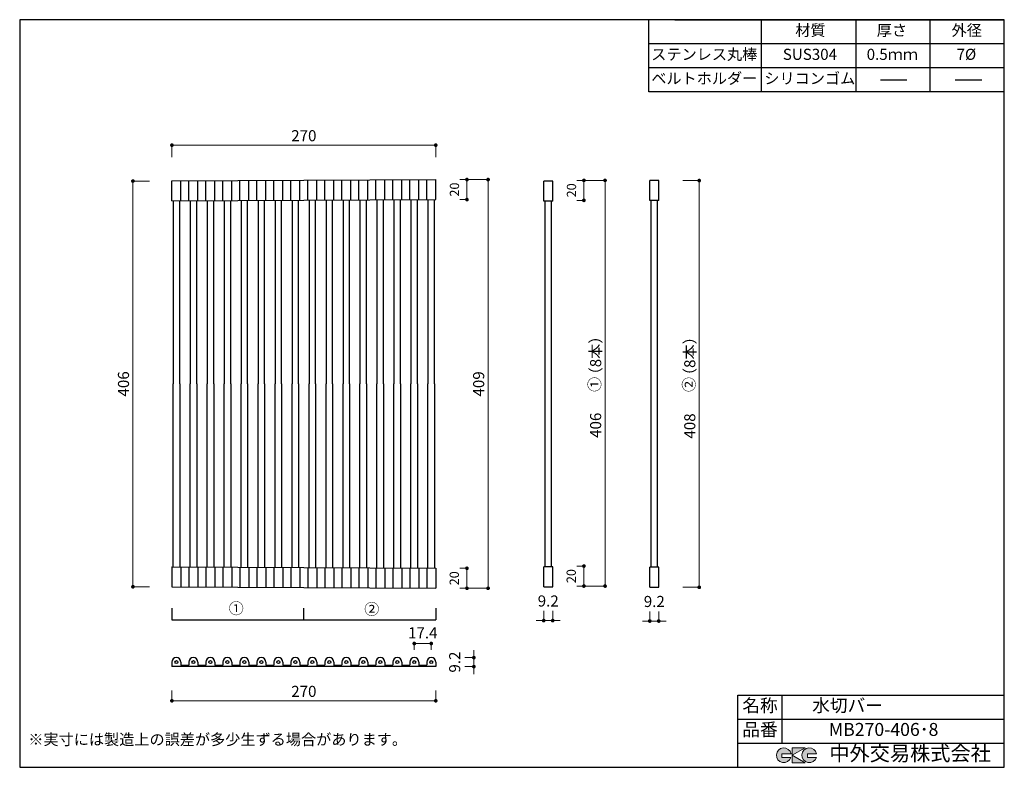
# Model space of a CAD drawing. Units: millimetres. Extents: x 174 to 2834, y 4 to 2024.
import ezdxf
from ezdxf.enums import TextEntityAlignment as Align

# ---------------------------------------------------------------- set-up
doc = ezdxf.new("R2010")
doc.units = ezdxf.units.MM
doc.header["$LTSCALE"] = 4
doc.layers.get('0').update_dxf_attribs({"plot": 0})
doc.layers.add('実形', color=7, linetype='Continuous')
doc.layers.add('枠', color=7, linetype='Continuous')
doc.styles.add('ms明朝', font='MS Mincho.ttf')
doc.styles.get("Standard").update_dxf_attribs({"font": 'txt.shx', "bigfont": 'bigfont.shx'})
doc.dimstyles.new('ISO-25', dxfattribs={"dimtxt": 25, "dimasz": 35, "dimexe": 0, "dimexo": 65, "dimgap": 6.25, "dimtad": 1, "dimdsep": 46, "dimtxsty": 'Standard', "dimblk": 'DOTSMALL', "dimcen": 2.5, "dimadec": 0, "dimazin": 0, "dimtfac": 1, "dimtmove": 0, "dimatfit": 3, "dimldrblk": 'OPEN30', "dimfxl": 1, "dimlwd": 15, "dimlwe": 15, "dimarcsym": 0})

# ---------------------------------------------------------------- blocks, each defined once
blk = doc.blocks.new('_Dot')
at = {"color": 0, "lineweight": -2}
blk.add_line((-0.5, 0), (-1, 0), dxfattribs=at)
at = {"color": 0, "const_width": 0.5}
blk.add_lwpolyline([(-0.25, 0, 1), (0.25, 0, 1)], format="xyb", close=True, dxfattribs=at)
blk = doc.blocks.new('*D86')
at = {"layer": 'Defpoints', "color": 0}
for p in [(1298, 1592), (1298, 1538), (1382.3, 1538)]:
    blk.add_point(p, dxfattribs=at)
at = {"layer": '実形', "color": 0, "lineweight": 18}
for p, q in [((1363, 1592), (1382.3, 1592)), ((1382.3, 1582), (1382.3, 1548)), ((1363, 1538), (1382.3, 1538))]:
    blk.add_line(p, q, dxfattribs=at)
at = {"layer": '実形', "color": 0, "lineweight": 18, "xscale": 10, "yscale": 10, "zscale": 10}
for p, rotation in [((1382.3, 1592), 90), ((1382.3, 1538), 270)]:
    blk.add_blockref('_Dot', p, dxfattribs=dict(at, rotation=rotation))
at = {"layer": '実形', "color": 0, "insert": (1351.8, 1565), "char_height": 25, "attachment_point": 5, "rotation": 90}
blk.add_mtext('20', dxfattribs=at)
blk = doc.blocks.new('_Open30')
at = {"color": 0, "lineweight": -2}
for p, q in [((-1, 0.27), (0, 0)), ((0, 0), (-1, -0.27)), ((0, 0), (-1, 0))]:
    blk.add_line(p, q, dxfattribs=at)
blk = doc.blocks.new('*D87')
at = {"layer": 'Defpoints', "color": 0}
for p in [(1298, 541.7), (1298, 487.7), (1382.3, 487.7)]:
    blk.add_point(p, dxfattribs=at)
at = {"layer": '実形', "color": 0, "lineweight": 18}
for p, q in [((1363, 541.7), (1382.3, 541.7)), ((1382.3, 531.7), (1382.3, 497.7)), ((1363, 487.7), (1382.3, 487.7))]:
    blk.add_line(p, q, dxfattribs=at)
at = {"layer": '実形', "color": 0, "lineweight": 18, "xscale": 10, "yscale": 10, "zscale": 10}
for p, rotation in [((1382.3, 541.7), 90), ((1382.3, 487.7), 270)]:
    blk.add_blockref('_Dot', p, dxfattribs=dict(at, rotation=rotation))
at = {"layer": '実形', "color": 0, "insert": (1351.2, 514.7), "char_height": 25, "attachment_point": 5, "rotation": 90}
blk.add_mtext('20', dxfattribs=at)
blk = doc.blocks.new('*D88')
at = {"layer": 'Defpoints', "color": 0}
for p in [(1298, 1592), (1297.9, 487.7), (1439.4, 487.7)]:
    blk.add_point(p, dxfattribs=at)
at = {"layer": '実形', "color": 0, "lineweight": 18}
for p, q in [((1363, 1592), (1439.4, 1592)), ((1439.4, 1582), (1439.4, 497.7)), ((1362.9, 487.7), (1439.4, 487.7))]:
    blk.add_line(p, q, dxfattribs=at)
at = {"layer": '実形', "color": 0, "lineweight": 18, "xscale": 10, "yscale": 10, "zscale": 10}
for p, rotation in [((1439.4, 1592), 90), ((1439.4, 487.7), 270)]:
    blk.add_blockref('_Dot', p, dxfattribs=dict(at, rotation=rotation))
at = {"layer": '実形', "color": 0, "insert": (1417.8, 1039.9), "char_height": 30, "attachment_point": 5, "rotation": 90}
blk.add_mtext('409', dxfattribs=at)
blk = doc.blocks.new('*D89')
at = {"layer": 'Defpoints', "color": 0}
for p in [(1311.7, 300.4), (1311.7, 276.1), (1401, 276.1)]:
    blk.add_point(p, dxfattribs=at)
at = {"layer": '実形', "color": 0, "lineweight": 18}
for p, q in [((1401, 310.4), (1401, 320.4)), ((1376.7, 300.4), (1401, 300.4)), ((1401, 300.4), (1401, 276.1)), ((1376.7, 276.1), (1401, 276.1)), ((1401, 266.1), (1401, 256.1))]:
    blk.add_line(p, q, dxfattribs=at)
at = {"layer": '実形', "color": 0, "lineweight": 18, "xscale": 10, "yscale": 10, "zscale": 10}
for p, rotation in [((1401, 300.4), 270), ((1401, 276.1), 90)]:
    blk.add_blockref('_Dot', p, dxfattribs=dict(at, rotation=rotation))
at = {"layer": '実形', "color": 0, "insert": (1353.1, 288.3), "char_height": 30, "attachment_point": 5, "rotation": 90}
blk.add_mtext('9.2', dxfattribs=at)
blk = doc.blocks.new('*D90')
at = {"layer": 'Defpoints', "color": 0}
for p in [(1285.9, 338.5), (1240, 256.2), (1285.9, 256.2)]:
    blk.add_point(p, dxfattribs=at)
at = {"layer": '実形', "color": 0, "lineweight": 18}
for p, q in [((1240, 321.2), (1240, 338.5)), ((1250, 338.5), (1275.9, 338.5)), ((1285.9, 321.2), (1285.9, 338.5))]:
    blk.add_line(p, q, dxfattribs=at)
at = {"layer": '実形', "color": 0, "lineweight": 18, "xscale": 10, "yscale": 10, "zscale": 10, "rotation": 180}
blk.add_blockref('_Dot', (1240, 338.5), dxfattribs=at)
at = {"layer": '実形', "color": 0, "lineweight": 18, "xscale": 10, "yscale": 10, "zscale": 10}
blk.add_blockref('_Dot', (1285.9, 338.5), dxfattribs=at)
at = {"layer": '実形', "color": 0, "insert": (1262.9, 363.4), "char_height": 30, "attachment_point": 5}
blk.add_mtext('17.4', dxfattribs=at)
blk = doc.blocks.new('*D91')
at = {"layer": 'Defpoints', "color": 0}
for p in [(1614, 1589.9), (1614, 1535.9), (1698.3, 1535.9)]:
    blk.add_point(p, dxfattribs=at)
at = {"layer": '実形', "color": 0, "lineweight": 18}
for p, q in [((1679, 1589.9), (1698.3, 1589.9)), ((1698.3, 1579.9), (1698.3, 1545.9)), ((1679, 1535.9), (1698.3, 1535.9))]:
    blk.add_line(p, q, dxfattribs=at)
at = {"layer": '実形', "color": 0, "lineweight": 18, "xscale": 10, "yscale": 10, "zscale": 10}
for p, rotation in [((1698.3, 1589.9), 90), ((1698.3, 1535.9), 270)]:
    blk.add_blockref('_Dot', p, dxfattribs=dict(at, rotation=rotation))
at = {"layer": '実形', "color": 0, "insert": (1667.9, 1562.9), "char_height": 25, "attachment_point": 5, "rotation": 90}
blk.add_mtext('20', dxfattribs=at)
blk = doc.blocks.new('*D92')
at = {"layer": 'Defpoints', "color": 0}
for p in [(1614, 547.7), (1614, 493.7), (1698.3, 493.7)]:
    blk.add_point(p, dxfattribs=at)
at = {"layer": '実形', "color": 0, "lineweight": 18}
for p, q in [((1679, 547.7), (1698.3, 547.7)), ((1698.3, 537.7), (1698.3, 503.7)), ((1679, 493.7), (1698.3, 493.7))]:
    blk.add_line(p, q, dxfattribs=at)
at = {"layer": '実形', "color": 0, "lineweight": 18, "xscale": 10, "yscale": 10, "zscale": 10}
for p, rotation in [((1698.3, 547.7), 90), ((1698.3, 493.7), 270)]:
    blk.add_blockref('_Dot', p, dxfattribs=dict(at, rotation=rotation))
at = {"layer": '実形', "color": 0, "insert": (1667.2, 520.7), "char_height": 25, "attachment_point": 5, "rotation": 90}
blk.add_mtext('20', dxfattribs=at)
blk = doc.blocks.new('*D93')
at = {"layer": 'Defpoints', "color": 0}
for p in [(1614, 1589.9), (1614, 493.7), (1755.4, 493.7)]:
    blk.add_point(p, dxfattribs=at)
at = {"layer": '実形', "color": 0, "lineweight": 18}
for p, q in [((1679, 1589.9), (1755.4, 1589.9)), ((1755.4, 1579.9), (1755.4, 503.7)), ((1679, 493.7), (1755.4, 493.7))]:
    blk.add_line(p, q, dxfattribs=at)
at = {"layer": '実形', "color": 0, "lineweight": 18, "xscale": 10, "yscale": 10, "zscale": 10}
for p, rotation in [((1755.4, 1589.9), 90), ((1755.4, 493.7), 270)]:
    blk.add_blockref('_Dot', p, dxfattribs=dict(at, rotation=rotation))
at = {"layer": '実形', "color": 0, "insert": (1733.8, 1041.8), "char_height": 30, "attachment_point": 5, "rotation": 90}
blk.add_mtext('406\u3000\u3000（8本）  ', dxfattribs=at)
blk = doc.blocks.new('*D94')
at = {"layer": 'Defpoints', "color": 0}
for p in [(1589.7, 491.8), (1614, 491.8), (1614, 400.5)]:
    blk.add_point(p, dxfattribs=at)
at = {"layer": '実形', "color": 0, "lineweight": 18}
for p, q in [((1589.7, 426.8), (1589.7, 400.5)), ((1614, 426.8), (1614, 400.5)), ((1579.7, 400.5), (1569.7, 400.5)), ((1589.7, 400.5), (1614, 400.5)), ((1624, 400.5), (1634, 400.5))]:
    blk.add_line(p, q, dxfattribs=at)
at = {"layer": '実形', "color": 0, "lineweight": 18, "xscale": 10, "yscale": 10, "zscale": 10}
blk.add_blockref('_Dot', (1589.7, 400.5), dxfattribs=at)
at = {"layer": '実形', "color": 0, "lineweight": 18, "xscale": 10, "yscale": 10, "zscale": 10, "rotation": 180}
blk.add_blockref('_Dot', (1614, 400.5), dxfattribs=at)
at = {"layer": '実形', "color": 0, "insert": (1601.9, 449.5), "char_height": 30, "attachment_point": 5}
blk.add_mtext('9.2', dxfattribs=at)
blk = doc.blocks.new('*D95')
at = {"layer": 'Defpoints', "color": 0}
for p in [(1298, 1685), (585.2, 1588), (1298, 1588)]:
    blk.add_point(p, dxfattribs=at)
at = {"layer": '実形', "color": 0, "lineweight": 18}
for p, q in [((585.2, 1653), (585.2, 1685)), ((595.2, 1685), (1288, 1685)), ((1298, 1653), (1298, 1685))]:
    blk.add_line(p, q, dxfattribs=at)
at = {"layer": '実形', "color": 0, "lineweight": 18, "xscale": 10, "yscale": 10, "zscale": 10, "rotation": 180}
blk.add_blockref('_Dot', (585.2, 1685), dxfattribs=at)
at = {"layer": '実形', "color": 0, "lineweight": 18, "xscale": 10, "yscale": 10, "zscale": 10}
blk.add_blockref('_Dot', (1298, 1685), dxfattribs=at)
at = {"layer": '実形', "color": 0, "insert": (941.6, 1706.6), "char_height": 30, "attachment_point": 5}
blk.add_mtext('270', dxfattribs=at)
blk = doc.blocks.new('*D96')
at = {"layer": 'Defpoints', "color": 0}
for p in [(589.7, 1588), (479.9, 491.8), (589.7, 491.8)]:
    blk.add_point(p, dxfattribs=at)
at = {"layer": '実形', "color": 0, "lineweight": 18}
for p, q in [((524.7, 1588), (479.9, 1588)), ((479.9, 1578), (479.9, 501.8)), ((524.7, 491.8), (479.9, 491.8))]:
    blk.add_line(p, q, dxfattribs=at)
at = {"layer": '実形', "color": 0, "lineweight": 18, "xscale": 10, "yscale": 10, "zscale": 10}
for p, rotation in [((479.9, 1588), 90), ((479.9, 491.8), 270)]:
    blk.add_blockref('_Dot', p, dxfattribs=dict(at, rotation=rotation))
at = {"layer": '実形', "color": 0, "insert": (458.3, 1039.9), "char_height": 30, "attachment_point": 5, "rotation": 90}
blk.add_mtext('406', dxfattribs=at)
blk = doc.blocks.new('*D98')
at = {"layer": 'Defpoints', "color": 0}
for p in [(1876.2, 490.4), (1900.5, 490.4), (1900.5, 399.2)]:
    blk.add_point(p, dxfattribs=at)
at = {"layer": '実形', "color": 0, "lineweight": 18}
for p, q in [((1866.2, 399.2), (1856.2, 399.2)), ((1876.2, 425.4), (1876.2, 399.2)), ((1876.2, 399.2), (1900.5, 399.2)), ((1900.5, 425.4), (1900.5, 399.2)), ((1910.5, 399.2), (1920.5, 399.2))]:
    blk.add_line(p, q, dxfattribs=at)
at = {"layer": '実形', "color": 0, "lineweight": 18, "xscale": 10, "yscale": 10, "zscale": 10}
blk.add_blockref('_Dot', (1876.2, 399.2), dxfattribs=at)
at = {"layer": '実形', "color": 0, "lineweight": 18, "xscale": 10, "yscale": 10, "zscale": 10, "rotation": 180}
blk.add_blockref('_Dot', (1900.5, 399.2), dxfattribs=at)
at = {"layer": '実形', "color": 0, "insert": (1888.4, 448.2), "char_height": 30, "attachment_point": 5}
blk.add_mtext('9.2', dxfattribs=at)
blk = doc.blocks.new('*D99')
at = {"layer": 'Defpoints', "color": 0}
for p in [(1900.5, 1589.3), (1900.5, 490.4), (2009.8, 490.4)]:
    blk.add_point(p, dxfattribs=at)
at = {"layer": '実形', "color": 0, "lineweight": 18}
for p, q in [((1965.5, 1589.3), (2009.8, 1589.3)), ((2009.8, 1579.3), (2009.8, 500.4)), ((1965.5, 490.4), (2009.8, 490.4))]:
    blk.add_line(p, q, dxfattribs=at)
at = {"layer": '実形', "color": 0, "lineweight": 18, "xscale": 10, "yscale": 10, "zscale": 10}
for p, rotation in [((2009.8, 1589.3), 90), ((2009.8, 490.4), 270)]:
    blk.add_blockref('_Dot', p, dxfattribs=dict(at, rotation=rotation))
at = {"layer": '実形', "color": 0, "insert": (1988.2, 1039.9), "char_height": 30, "attachment_point": 5, "rotation": 90}
blk.add_mtext('408\u3000\u3000（8本）', dxfattribs=at)
blk = doc.blocks.new('*D112')
at = {"layer": 'Defpoints', "color": 0}
for p in [(585.2, 276.1), (1298, 276.1), (1298, 183.7)]:
    blk.add_point(p, dxfattribs=at)
at = {"layer": '実形', "color": 0, "lineweight": 18}
for p, q in [((585.2, 211.1), (585.2, 183.7)), ((1298, 211.1), (1298, 183.7)), ((595.2, 183.7), (1288, 183.7))]:
    blk.add_line(p, q, dxfattribs=at)
at = {"layer": '実形', "color": 0, "lineweight": 18, "xscale": 10, "yscale": 10, "zscale": 10, "rotation": 180}
blk.add_blockref('_Dot', (585.2, 183.7), dxfattribs=at)
at = {"layer": '実形', "color": 0, "lineweight": 18, "xscale": 10, "yscale": 10, "zscale": 10}
blk.add_blockref('_Dot', (1298, 183.7), dxfattribs=at)
at = {"layer": '実形', "color": 0, "insert": (941.6, 205.3), "char_height": 30, "attachment_point": 5}
blk.add_mtext('270', dxfattribs=at)

msp = doc.modelspace()

# ---------------------------------------------------------------- hatches: boundary and pattern name
at = {"layer": '実形'}
h = msp.add_hatch(color=0, dxfattribs=at)
edge = h.paths.add_edge_path()
edge.add_arc((2307.166, 36.5), 20, 11.647724, 342.656106)
edge.add_line((2326.257, 30.538), (2302.166, 30.538))
edge.add_line((2302.166, 30.538), (2302.166, 40.538))
edge.add_line((2302.166, 40.538), (2326.754, 40.538))
edge = h.paths.add_edge_path()
edge.add_arc((2238.256, 36.5), 20, 11.647724, 342.656106)
edge.add_line((2257.346, 30.538), (2233.256, 30.538))
edge.add_line((2233.256, 30.538), (2233.256, 40.538))
edge.add_line((2233.256, 40.538), (2257.844, 40.538))
h.paths.add_polyline_path([(2295.642, 56.5), (2260.642, 56.5), (2260.642, 16.5), (2295.642, 16.5), (2260.642, 36.5)])

# ---------------------------------------------------------------- linework, layer by layer
at = {"layer": '実形', "color": 0}
for p, q in [((174, 2024), (174, 4)), ((1874, 1829), (1874, 2024)), ((2178.243, 1829), (2178.243, 2024)), ((2434, 1829), (2434, 2024)), ((2634, 1829), (2634, 2024)), ((2834, 4), (2834, 2024)), ((2114, 199), (2834, 199)), ((2114, 4), (2114, 199)), ((2234, 134), (2234, 199)), ((2234, 69), (2234, 199)), ((2114, 134), (2834, 134)), ((2114, 69), (2834, 69)), ((2234, 69), (2834, 69))]:
    msp.add_line(p, q, dxfattribs=at)
at = {"layer": '実形'}
for p, q in [((2499.246, 1861.5), (2570.724, 1861.5)), ((2701.428, 1861.5), (2772.906, 1861.5)), ((585.222, 1588.229), (1298.022, 1592.034)), ((585.222, 1534.229), (585.222, 1588.229)), ((609.522, 1534.359), (609.522, 1588.359)), ((631.122, 1534.474), (631.122, 1587.984)), ((655.422, 1534.604), (655.422, 1588.604)), ((677.022, 1534.719), (677.022, 1588.719)), ((701.322, 1534.849), (701.322, 1588.849)), ((722.922, 1534.964), (722.922, 1588.964)), ((747.222, 1535.094), (747.222, 1587.984)), ((768.822, 1535.209), (768.822, 1589.209)), ((768.822, 1535.209), (768.822, 1587.984)), ((793.122, 1535.339), (793.122, 1589.339)), ((793.122, 1535.339), (793.122, 1587.984)), ((814.722, 1535.454), (814.722, 1589.454)), ((839.022, 1535.584), (839.022, 1589.584)), ((860.622, 1535.699), (860.622, 1589.699)), ((884.922, 1535.829), (884.922, 1589.829)), ((906.522, 1535.944), (906.522, 1589.944)), ((930.822, 1536.074), (930.822, 1590.074)), ((952.422, 1536.189), (952.422, 1590.189)), ((976.722, 1536.319), (976.722, 1590.319)), ((998.322, 1536.434), (998.322, 1590.434)), ((1022.622, 1536.564), (1022.622, 1590.564)), ((1044.222, 1536.679), (1044.222, 1590.679)), ((1068.522, 1536.809), (1068.522, 1590.809)), ((1090.122, 1536.924), (1090.122, 1590.924)), ((1114.422, 1537.054), (1114.422, 1591.054)), ((1136.022, 1537.169), (1136.022, 1591.169)), ((1160.322, 1537.299), (1160.322, 1591.299)), ((1181.922, 1537.414), (1181.922, 1591.414)), ((1206.222, 1537.544), (1206.222, 1591.544)), ((1227.822, 1537.659), (1227.822, 1591.659)), ((1252.122, 1537.789), (1252.122, 1591.789)), ((1273.722, 1537.904), (1273.722, 1591.904)), ((1298.022, 1538.034), (1298.022, 1592.034)), ((1614.039, 1587.984), (1589.739, 1587.984)), ((1589.739, 1533.984), (1589.739, 1587.984)), ((1614.039, 1533.984), (1614.039, 1587.984)), ((1900.52, 1589.334), (1876.22, 1589.334)), ((1876.22, 1535.334), (1876.22, 1589.334)), ((1900.52, 1535.334), (1900.52, 1589.334)), ((585.222, 1534.229), (1298.022, 1538.034)), ((588.462, 1534.246), (588.462, 1039.884)), ((606.282, 1039.884), (606.282, 1534.341)), ((634.362, 1534.491), (634.362, 1039.884)), ((652.182, 1039.884), (652.182, 1534.587)), ((680.262, 1534.736), (680.262, 1039.884)), ((698.082, 1039.884), (698.082, 1534.832)), ((726.162, 1534.981), (726.162, 1039.884)), ((743.982, 1039.884), (743.982, 1535.077)), ((772.062, 1535.226), (772.062, 1039.884)), ((772.062, 1533.984), (772.062, 1039.884)), ((789.882, 1039.884), (789.882, 1535.322)), ((789.882, 1039.884), (789.882, 1533.984)), ((817.962, 1535.471), (817.962, 1039.884)), ((835.782, 1039.884), (835.782, 1535.567)), ((863.862, 1535.716), (863.862, 1039.884)), ((881.682, 1039.884), (881.682, 1535.812)), ((909.762, 1535.961), (909.762, 1039.884)), ((927.582, 1039.884), (927.582, 1536.057)), ((955.662, 1536.207), (955.662, 1039.884)), ((973.482, 1039.884), (973.482, 1536.302)), ((1001.562, 1536.452), (1001.562, 1039.884)), ((1019.382, 1039.884), (1019.382, 1536.547)), ((1047.462, 1536.697), (1047.462, 1039.884)), ((1065.282, 1039.884), (1065.282, 1536.792)), ((1093.362, 1536.942), (1093.362, 1039.884)), ((1111.182, 1039.884), (1111.182, 1537.037)), ((1139.262, 1537.187), (1139.262, 1039.884)), ((1157.082, 1039.884), (1157.082, 1537.282)), ((1185.162, 1537.432), (1185.162, 1039.884)), ((1202.982, 1039.884), (1202.982, 1537.527)), ((1231.062, 1537.677), (1231.062, 1039.884)), ((1248.882, 1039.884), (1248.882, 1537.772)), ((1276.962, 1537.922), (1276.962, 1039.884)), ((1294.782, 1039.884), (1294.782, 1538.017)), ((1614.039, 1533.984), (1589.739, 1533.984)), ((1592.979, 1533.984), (1592.979, 545.784)), ((1610.799, 545.784), (1610.799, 1533.984)), ((1900.52, 1535.334), (1876.22, 1535.334)), ((1879.46, 1535.334), (1879.46, 544.434)), ((1897.28, 544.434), (1897.28, 1535.334)), ((588.462, 545.522), (588.462, 1039.884)), ((606.282, 1039.884), (606.282, 545.427)), ((634.362, 545.277), (634.362, 1039.884)), ((652.182, 1039.884), (652.182, 545.182)), ((680.262, 545.032), (680.262, 1039.884)), ((698.082, 1039.884), (698.082, 544.937)), ((726.162, 544.787), (726.162, 1039.884)), ((743.982, 1039.884), (743.982, 544.692)), ((772.062, 544.542), (772.062, 1039.884)), ((772.062, 545.784), (772.062, 1039.884)), ((789.882, 1039.884), (789.882, 544.447)), ((789.882, 1039.884), (789.882, 545.784)), ((817.962, 544.297), (817.962, 1039.884)), ((835.782, 1039.884), (835.782, 544.202)), ((863.862, 544.052), (863.862, 1039.884)), ((881.682, 1039.884), (881.682, 543.957)), ((909.762, 543.807), (909.762, 1039.884)), ((927.582, 1039.884), (927.582, 543.711)), ((955.662, 543.562), (955.662, 1039.884)), ((973.482, 1039.884), (973.482, 543.466)), ((1001.562, 543.317), (1001.562, 1039.884)), ((1019.382, 1039.884), (1019.382, 543.221)), ((1047.462, 543.072), (1047.462, 1039.884)), ((1065.282, 1039.884), (1065.282, 542.976)), ((1093.362, 542.827), (1093.362, 1039.884)), ((1111.182, 1039.884), (1111.182, 542.731)), ((1139.262, 542.582), (1139.262, 1039.884)), ((1157.082, 1039.884), (1157.082, 542.486)), ((1185.162, 542.337), (1185.162, 1039.884)), ((1202.982, 1039.884), (1202.982, 542.241)), ((1231.062, 542.091), (1231.062, 1039.884)), ((1248.882, 1039.884), (1248.882, 541.996)), ((1276.962, 541.846), (1276.962, 1039.884)), ((1294.782, 1039.884), (1294.782, 541.751)), ((585.222, 545.539), (585.222, 491.539)), ((585.222, 545.539), (1298.022, 541.734)), ((609.522, 545.409), (609.522, 491.409)), ((631.122, 545.294), (631.122, 491.784)), ((655.422, 545.164), (655.422, 491.164)), ((677.022, 545.049), (677.022, 491.049)), ((701.322, 544.919), (701.322, 490.919)), ((722.922, 544.804), (722.922, 490.804)), ((747.222, 544.674), (747.222, 491.784)), ((768.822, 544.559), (768.822, 491.784)), ((768.822, 544.559), (768.822, 490.559)), ((793.122, 544.429), (793.122, 491.784)), ((793.122, 544.429), (793.122, 490.429)), ((814.722, 544.314), (814.722, 490.314)), ((839.022, 544.184), (839.022, 490.184)), ((860.622, 544.069), (860.622, 490.069)), ((884.922, 543.939), (884.922, 489.939)), ((906.522, 543.824), (906.522, 489.824)), ((930.822, 543.694), (930.822, 489.694)), ((952.422, 543.579), (952.422, 489.579)), ((976.722, 543.449), (976.722, 489.449)), ((998.322, 543.334), (998.322, 489.334)), ((1022.622, 543.204), (1022.622, 489.204)), ((1044.222, 543.089), (1044.222, 489.089)), ((1068.522, 542.959), (1068.522, 488.959)), ((1090.122, 542.844), (1090.122, 488.844)), ((1114.422, 542.714), (1114.422, 488.714)), ((1136.022, 542.599), (1136.022, 488.599)), ((1160.322, 542.469), (1160.322, 488.469)), ((1181.922, 542.354), (1181.922, 488.354)), ((1206.222, 542.224), (1206.222, 488.224)), ((1227.822, 542.109), (1227.822, 488.109)), ((1252.122, 541.979), (1252.122, 487.979)), ((1273.722, 541.864), (1273.722, 487.864)), ((1298.022, 541.734), (1298.022, 487.734)), ((1614.039, 545.784), (1589.739, 545.784)), ((1589.739, 491.784), (1589.739, 545.784)), ((1614.039, 491.784), (1614.039, 545.784)), ((1900.52, 544.434), (1876.22, 544.434)), ((1876.22, 490.434), (1876.22, 544.434)), ((1900.52, 490.434), (1900.52, 544.434)), ((585.222, 491.539), (1298.022, 487.734)), ((1589.739, 491.784), (1614.039, 491.784)), ((1876.22, 490.434), (1900.52, 490.434)), ((585.222, 434.208), (585.222, 402.028)), ((941.622, 402.028), (941.622, 434.208)), ((1298.022, 434.208), (1298.022, 402.028)), ((585.222, 402.028), (747.222, 402.028)), ((747.222, 402.028), (768.822, 402.028)), ((768.822, 402.028), (1298.022, 402.028)), ((585.222, 288.295), (585.222, 280.735)), ((585.222, 280.735), (585.222, 276.145)), ((793.122, 276.145), (585.222, 276.145)), ((793.122, 276.145), (585.222, 276.145)), ((609.522, 288.295), (609.522, 280.735)), ((629.772, 279.385), (610.872, 279.385)), ((631.122, 288.295), (631.122, 280.735)), ((655.422, 288.295), (655.422, 280.735)), ((675.672, 279.385), (656.772, 279.385)), ((677.022, 288.295), (677.022, 280.735)), ((793.122, 276.145), (677.022, 276.145)), ((701.322, 288.295), (701.322, 280.735)), ((701.322, 288.295), (701.322, 280.735)), ((721.572, 279.385), (702.672, 279.385)), ((722.922, 288.295), (722.922, 280.735)), ((747.222, 288.295), (747.222, 280.735)), ((767.472, 279.385), (748.572, 279.385)), ((768.822, 288.295), (768.822, 276.145)), ((768.822, 288.295), (768.822, 280.735)), ((1298.022, 276.145), (768.822, 276.145)), ((793.122, 288.295), (793.122, 280.735)), ((793.122, 288.295), (793.122, 280.735)), ((793.122, 284.515), (793.122, 276.145)), ((813.372, 279.385), (794.472, 279.385)), ((814.722, 288.295), (814.722, 280.735)), ((839.022, 288.295), (839.022, 280.735)), ((859.272, 279.385), (840.372, 279.385)), ((860.622, 288.295), (860.622, 280.735)), ((884.922, 288.295), (884.922, 280.735)), ((905.172, 279.385), (886.272, 279.385)), ((906.522, 288.295), (906.522, 280.735)), ((930.822, 288.295), (930.822, 280.735)), ((930.822, 288.295), (930.822, 280.735)), ((951.072, 279.385), (932.172, 279.385)), ((952.422, 288.295), (952.422, 280.735)), ((976.722, 288.295), (976.722, 280.735)), ((996.972, 279.385), (978.072, 279.385)), ((998.322, 288.295), (998.322, 280.735)), ((1022.622, 288.295), (1022.622, 280.735)), ((1042.872, 279.385), (1023.972, 279.385)), ((1044.222, 288.295), (1044.222, 280.735)), ((1298.022, 276.145), (1044.222, 276.145)), ((1068.522, 288.295), (1068.522, 280.735)), ((1068.522, 288.295), (1068.522, 280.735)), ((1088.772, 279.385), (1069.872, 279.385)), ((1090.122, 288.295), (1090.122, 280.735)), ((1114.422, 288.295), (1114.422, 280.735)), ((1134.672, 279.385), (1115.772, 279.385)), ((1136.022, 288.295), (1136.022, 280.735)), ((1160.322, 288.295), (1160.322, 280.735)), ((1180.572, 279.385), (1161.672, 279.385)), ((1181.922, 288.295), (1181.922, 280.735)), ((1298.022, 276.145), (1181.922, 276.145)), ((1206.222, 288.295), (1206.222, 280.735)), ((1206.222, 288.295), (1206.222, 280.735)), ((1226.472, 279.385), (1207.572, 279.385)), ((1227.822, 288.295), (1227.822, 280.735)), ((1252.122, 288.295), (1252.122, 280.735)), ((1272.372, 279.385), (1253.472, 279.385)), ((1273.722, 288.295), (1273.722, 280.735)), ((1298.022, 288.295), (1298.022, 280.735)), ((1298.022, 284.515), (1298.022, 276.145))]:
    msp.add_line(p, q, dxfattribs=at)
at = {"layer": '実形', "color": 0, "lineweight": 5}
for p, q in [((2260.642, 56.5), (2260.642, 16.5)), ((2260.642, 36.5), (2295.642, 56.5)), ((2295.642, 56.5), (2260.642, 56.5)), ((2257.844, 40.538), (2233.256, 40.538)), ((2233.256, 40.538), (2233.256, 30.538)), ((2326.754, 40.538), (2302.166, 40.538)), ((2302.166, 40.538), (2302.166, 30.538))]:
    msp.add_line(p, q, dxfattribs=at)
at = {"layer": '実形'}
for centre in [(597.372, 288.295), (643.272, 288.295), (689.172, 288.295), (735.072, 288.295), (780.972, 288.295), (780.972, 288.295), (826.872, 288.295), (872.772, 288.295), (918.672, 288.295), (918.672, 288.295), (964.572, 288.295), (1010.472, 288.295), (1056.372, 288.295), (1056.372, 288.295), (1102.272, 288.295), (1148.172, 288.295), (1194.072, 288.295), (1194.072, 288.295), (1239.972, 288.295), (1285.872, 288.295)]:
    msp.add_circle(centre, 4.05, dxfattribs=at)
for centre, radius, start, end in [((597.372, 288.295), 12.15, 0, 180), ((643.272, 288.295), 12.15, 0, 180), ((689.172, 288.295), 12.15, 0, 180), ((689.172, 288.295), 12.15, 0, 180), ((735.072, 288.295), 12.15, 0, 180), ((780.972, 288.295), 12.15, 0, 180), ((780.972, 288.295), 12.15, 0, 180), ((826.872, 288.295), 12.15, 0, 180), ((872.772, 288.295), 12.15, 0, 180), ((918.672, 288.295), 12.15, 0, 180), ((918.672, 288.295), 12.15, 0, 180), ((964.572, 288.295), 12.15, 0, 180), ((1010.472, 288.295), 12.15, 0, 180), ((1056.372, 288.295), 12.15, 0, 180), ((1056.372, 288.295), 12.15, 0, 180), ((1102.272, 288.295), 12.15, 0, 180), ((1148.172, 288.295), 12.15, 0, 180), ((1194.072, 288.295), 12.15, 0, 180), ((1194.072, 288.295), 12.15, 0, 180), ((1239.972, 288.295), 12.15, 0, 180), ((1285.872, 288.295), 12.15, 0, 180), ((610.872, 280.735), 1.35, 180, 270), ((629.772, 280.735), 1.35, 270, 0), ((656.772, 280.735), 1.35, 180, 270), ((675.672, 280.735), 1.35, 270, 0), ((702.672, 280.735), 1.35, 180, 270), ((702.672, 280.735), 1.35, 180, 270), ((721.572, 280.735), 1.35, 270, 0), ((748.572, 280.735), 1.35, 180, 270), ((767.472, 280.735), 1.35, 270, 0), ((794.472, 280.735), 1.35, 180, 270), ((813.372, 280.735), 1.35, 270, 360), ((840.372, 280.735), 1.35, 180, 270), ((859.272, 280.735), 1.35, 270, 360), ((886.272, 280.735), 1.35, 180, 270), ((905.172, 280.735), 1.35, 270, 0), ((932.172, 280.735), 1.35, 180, 270), ((932.172, 280.735), 1.35, 180, 270), ((951.072, 280.735), 1.35, 270, 0), ((978.072, 280.735), 1.35, 180, 270), ((996.972, 280.735), 1.35, 270, 0), ((1023.972, 280.735), 1.35, 180, 270), ((1042.872, 280.735), 1.35, 270, 0), ((1069.872, 280.735), 1.35, 180, 270), ((1069.872, 280.735), 1.35, 180, 270), ((1088.772, 280.735), 1.35, 270, 0), ((1115.772, 280.735), 1.35, 180, 270), ((1134.672, 280.735), 1.35, 270, 0), ((1161.672, 280.735), 1.35, 180, 270), ((1180.572, 280.735), 1.35, 270, 0), ((1207.572, 280.735), 1.35, 180, 270), ((1207.572, 280.735), 1.35, 180, 270), ((1226.472, 280.735), 1.35, 270, 0), ((1253.472, 280.735), 1.35, 180, 270), ((1272.372, 280.735), 1.35, 270, 0)]:
    msp.add_arc(centre, radius, start, end, dxfattribs=at)
at = {"layer": '実形', "color": 0, "lineweight": 5}
for centre in [(2238.256, 36.5), (2307.166, 36.5)]:
    msp.add_arc(centre, 20, 11.647724, 342.656106, dxfattribs=at)
at = {"layer": '枠', "color": 0}
for p, q in [((2834, 2024), (174, 2024)), ((1944, 2024), (2834, 2024)), ((2834, 1959), (1874, 1959)), ((174, 4), (2834, 4))]:
    msp.add_line(p, q, dxfattribs=at)
at = {"layer": '枠'}
for p, q in [((2834, 1894), (1874, 1894)), ((2834, 1829), (1874, 1829))]:
    msp.add_line(p, q, dxfattribs=at)
at = {"layer": '枠', "color": 0, "lineweight": 5}
for p, q in [((2233.256, 30.538), (2257.346, 30.538)), ((2295.642, 16.5), (2260.642, 36.5)), ((2302.166, 30.538), (2326.257, 30.538)), ((2260.642, 16.5), (2295.642, 16.5))]:
    msp.add_line(p, q, dxfattribs=at)

# ---------------------------------------------------------------- texts
at = {"layer": '実形', "color": 0}
for s, height, p in [('ステンレス丸棒', 30, (2023.496, 1926.5)), ('ベルトホルダー', 30, (2023.496, 1861.5)), ('名称', 35, (2174, 166.5)), ('品番', 35, (2174, 101.5))]:
    msp.add_text(s, height=height, dxfattribs=at).set_placement(p, align=Align.MIDDLE)
at = {"layer": '実形'}
for s, p in [('SUS304', (2308.878, 1926.5)), ('0.5ｍｍ', (2531.519, 1926.5)), ('7%%c', (2731.519, 1926.5)), ('シリコンゴム', (2308.445, 1861.5)), ('※実寸には製造上の誤差が多少生ずる場合があります。', (708.862, 75.371))]:
    msp.add_text(s, height=30, dxfattribs=at).set_placement(p, align=Align.MIDDLE)
at = {"layer": '実形', "color": 0, "style": 'ms明朝'}
for s, p in [('①', (1731.132, 1038.576)), ('②', (1985.923, 1038.282))]:
    msp.add_text(s, height=30, rotation=90, dxfattribs=at).set_placement(p, align=Align.MIDDLE)
for s, height, p in [('①', 30, (758.968, 429.387)), ('中外交易株式会社', 40, (2579.525, 36.5))]:
    msp.add_text(s, height=height, dxfattribs=at).set_placement(p, align=Align.MIDDLE)
at = {"layer": '実形', "style": 'ms明朝'}
for s, height, p in [('②', 30, (1125.079, 427.496)), ('水切バー', 35, (2410.61, 166.782)), ('MB270-406･8', 35, (2507.911, 101.782))]:
    msp.add_text(s, height=height, dxfattribs=at).set_placement(p, align=Align.MIDDLE)
at = {"layer": '枠', "color": 0}
for s, p in [('材質', (2310.248, 1991.5)), ('厚さ', (2530.361, 1991.5)), ('外径', (2732.543, 1991.5))]:
    msp.add_text(s, height=30, dxfattribs=at).set_placement(p, align=Align.MIDDLE)

# ---------------------------------------------------------------- dimensions: what is measured, and where the dimension line sits
at = {"layer": '実形'}
for base, p1, p2, text, picture, middle in [((1298.022, 1685.038), (585.222, 1587.984), (1298.022, 1587.984), '270', '*D95', (941.622, 1706.638)), ((1285.872, 338.532), (1239.972, 256.242), (1285.872, 256.242), '17.4', '*D90', (1262.922, 363.432)), ((1298.022, 183.685), (585.222, 276.145), (1298.022, 276.145), '270', '*D112', (941.622, 205.285))]:
    dim = msp.add_linear_dim(base=base, p1=p1, p2=p2, text=text, dimstyle='ISO-25', override={"dimtxt": 30, "dimasz": 10, "dimgap": 6.6, "dimblk": 'Dot', "dimtmove": 2, "dimlwd": 18, "dimlwe": 18}, dxfattribs=at)
    dim.commit()
    dim.dimension.update_dxf_attribs({"geometry": picture, "text_midpoint": middle})
for base, p1, p2, text, picture, middle in [((1439.352, 487.734), (1298.043, 1592.034), (1297.935, 487.734), '409', '*D88', (1417.752, 1039.884)), ((479.924, 491.784), (589.692, 1587.984), (589.692, 491.784), '406', '*D96', (458.324, 1039.884)), ((1755.37, 493.662), (1614.039, 1589.862), (1614.039, 493.662), '406\u3000\u3000（8本）  ', '*D93', (1733.77, 1041.762)), ((2009.777, 490.434), (1900.52, 1589.334), (1900.52, 490.434), '408\u3000\u3000（8本）', '*D99', (1988.177, 1039.884))]:
    dim = msp.add_linear_dim(base=base, p1=p1, p2=p2, angle=90, text=text, dimstyle='ISO-25', override={"dimtxt": 30, "dimasz": 10, "dimgap": 6.6, "dimblk": 'Dot', "dimtmove": 2, "dimlwd": 18, "dimlwe": 18}, dxfattribs=at)
    dim.commit()
    dim.dimension.update_dxf_attribs({"geometry": picture, "text_midpoint": middle})
for base, p1, p2, text, override, picture, middle in [((1382.288, 1538.034), (1298.022, 1592.034), (1298.022, 1538.034), '20', {"dimtxt": 25, "dimasz": 10, "dimgap": 6.6, "dimblk": 'Dot', "dimtmove": 2, "dimlwd": 18, "dimlwe": 18}, '*D86', (1351.842, 1565.034)), ((1698.305, 1535.862), (1614.039, 1589.862), (1614.039, 1535.862), '20', {"dimtxt": 25, "dimasz": 10, "dimgap": 6.6, "dimblk": 'Dot', "dimtmove": 2, "dimlwd": 18, "dimlwe": 18}, '*D91', (1667.86, 1562.862)), ((1382.288, 487.734), (1298.022, 541.734), (1298.022, 487.734), '20', {"dimtxt": 25, "dimasz": 10, "dimgap": 6.6, "dimblk": 'Dot', "dimtmove": 2, "dimlwd": 18, "dimlwe": 18}, '*D87', (1351.226, 514.734)), ((1698.305, 493.662), (1614.039, 547.662), (1614.039, 493.662), '20', {"dimtxt": 25, "dimasz": 10, "dimgap": 6.6, "dimblk": 'Dot', "dimtmove": 2, "dimlwd": 18, "dimlwe": 18}, '*D92', (1667.244, 520.662)), ((1401.046, 276.145), (1311.664, 300.445), (1311.664, 276.145), '9.2', {"dimtxt": 30, "dimasz": 10, "dimgap": 6.6, "dimblk": 'Dot', "dimtmove": 2, "dimlwd": 18, "dimlwe": 18}, '*D89', (1353.138, 288.295))]:
    dim = msp.add_linear_dim(base=base, p1=p1, p2=p2, angle=90, text=text, dimstyle='ISO-25', override=override, dxfattribs=at)
    dim.commit()
    dim.dimension.update_dxf_attribs({"geometry": picture, "text_midpoint": middle, "dimtype": 160})
for base, p1, p2, picture, middle in [((1614.039, 400.537), (1589.739, 491.784), (1614.039, 491.784), '*D94', (1601.889, 449.521)), ((1900.52, 399.187), (1876.22, 490.434), (1900.52, 490.434), '*D98', (1888.37, 448.171))]:
    dim = msp.add_linear_dim(base=base, p1=p1, p2=p2, text='9.2', dimstyle='ISO-25', override={"dimtxt": 30, "dimasz": 10, "dimgap": 6.6, "dimblk": 'Dot', "dimtmove": 2, "dimlwd": 18, "dimlwe": 18}, dxfattribs=at)
    dim.commit()
    dim.dimension.update_dxf_attribs({"geometry": picture, "text_midpoint": middle, "dimtype": 160})

doc.saveas('drawing.dxf')
